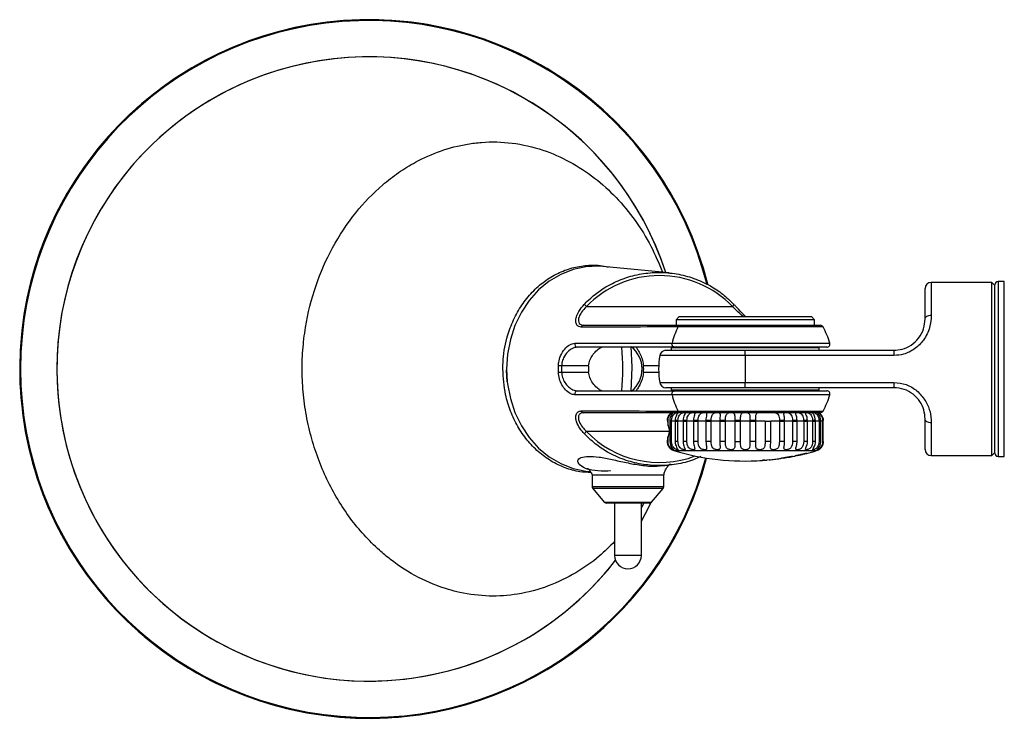
# Model space of a CAD drawing. Units: millimetres. Extents: x 17 to 480, y 22 to 372.
# Drawn here: x 159 to 317, y 22 to 134 of the extents above; entities that cross this region are included whole.
import ezdxf

# ---------------------------------------------------------------- set-up
doc = ezdxf.new("R2010")
doc.units = ezdxf.units.MM

msp = doc.modelspace()

# ---------------------------------------------------------------- linework, layer by layer
at = {"color": 7, "linetype": 'Continuous', "lineweight": 25}
for p, q in [((263.49, 93.82), (252.9, 94.84)), ((315.2, 92.31), (305.51, 92.31)), ((315.7, 91.81), (315.2, 92.31)), ((315.2, 64.56), (315.2, 92.31)), ((315.7, 64.93), (315.7, 91.93)), ((317.2, 92.43), (316.2, 92.43)), ((304.51, 86.43), (304.51, 91.31)), ((250.27, 88.43), (273.62, 88.43)), ((265.1, 86.83), (264.6, 86.33)), ((265.1, 86.83), (286.3, 86.83)), ((286.8, 86.33), (286.3, 86.83)), ((249.8, 85.43), (265.29, 85.43)), ((264.6, 86.33), (264.6, 85.43)), ((286.8, 86.33), (264.6, 86.33)), ((265.29, 85.43), (287.72, 85.43)), ((286.8, 85.43), (286.8, 86.33)), ((264.91, 85.17), (264.91, 85.17)), ((263.97, 82.58), (263.97, 82.58)), ((264.38, 81.93), (248.8, 81.93)), ((262.98, 81.43), (275.7, 81.43)), ((263.85, 81.83), (263.85, 81.43)), ((266.57, 81.83), (263.85, 81.83)), ((288.77, 81.93), (264.38, 81.93)), ((264.8, 81.93), (264.9, 81.83)), ((287.55, 81.83), (266.57, 81.83)), ((275.7, 80.59), (275.7, 81.43)), ((275.7, 81.43), (299.51, 81.43)), ((299.51, 80.59), (275.7, 80.59)), ((275.7, 80.59), (275.7, 76.28)), ((286.5, 81.83), (286.6, 81.93)), ((287.55, 81.43), (287.55, 81.83)), ((299.51, 81.43), (299.51, 80.59)), ((245.76, 77.91), (245.76, 78.95)), ((250.59, 78.93), (246.26, 78.93)), ((237.38, 78.23), (237.47, 76.4)), ((246.26, 77.93), (250.59, 77.93)), ((275.7, 76.28), (299.51, 76.28)), ((275.7, 75.43), (275.7, 76.28)), ((299.51, 76.28), (299.51, 75.43)), ((248.8, 74.93), (264.38, 74.93)), ((275.7, 75.43), (262.98, 75.43)), ((263.85, 75.43), (263.85, 75.03)), ((266.57, 75.03), (263.85, 75.03)), ((263.97, 74.28), (263.97, 74.28)), ((264.38, 74.93), (288.77, 74.93)), ((287.55, 75.03), (266.57, 75.03)), ((270.7, 74.93), (270.7, 75.03)), ((273.25, 75.03), (273.25, 74.93)), ((299.51, 75.43), (275.7, 75.43)), ((280.7, 74.93), (280.7, 75.03)), ((287.55, 75.03), (287.55, 75.43)), ((265.29, 71.43), (249.8, 71.43)), ((264.91, 71.69), (264.91, 71.69)), ((287.72, 71.43), (265.29, 71.43)), ((263.23, 70.19), (263.23, 70.21)), ((263.23, 70.21), (263.23, 70.19)), ((263.32, 70.19), (263.23, 70.19)), ((263.32, 69.32), (263.32, 70.19)), ((263.89, 70.19), (263.61, 70.19)), ((263.61, 70.19), (263.61, 66.79)), ((263.77, 70.09), (263.89, 70.09)), ((263.89, 70.09), (263.89, 70.19)), ((263.89, 66.79), (263.89, 70.09)), ((264.91, 70.19), (264.46, 70.19)), ((264.46, 70.19), (264.46, 70.09)), ((264.46, 70.09), (264.46, 66.79)), ((264.46, 70.09), (264.91, 70.09)), ((264.91, 70.09), (264.91, 70.19)), ((264.91, 66.79), (264.91, 70.09)), ((266.35, 70.19), (265.74, 70.19)), ((265.74, 70.19), (265.74, 70.09)), ((265.74, 70.09), (265.74, 66.79)), ((265.74, 70.09), (266.35, 70.09)), ((266.35, 70.09), (266.35, 70.19)), ((266.35, 66.79), (266.35, 70.09)), ((268.15, 70.19), (267.41, 70.19)), ((267.41, 70.19), (267.41, 70.09)), ((267.41, 70.09), (267.41, 66.79)), ((267.41, 70.09), (268.15, 70.09)), ((268.15, 70.09), (268.15, 70.19)), ((268.15, 66.79), (268.15, 70.09)), ((270.24, 70.19), (269.39, 70.19)), ((269.39, 70.19), (269.39, 70.09)), ((269.39, 70.09), (269.39, 66.79)), ((269.39, 70.09), (270.24, 70.09)), ((270.24, 70.09), (270.24, 70.19)), ((270.24, 66.79), (270.24, 70.09)), ((272.53, 70.19), (271.62, 70.19)), ((271.62, 70.19), (271.62, 70.09)), ((271.62, 70.09), (271.62, 66.79)), ((271.62, 70.09), (272.53, 70.09)), ((272.53, 70.09), (272.53, 70.19)), ((272.53, 66.79), (272.53, 70.09)), ((274.95, 70.19), (274, 70.19)), ((274, 70.19), (274, 70.09)), ((274, 70.09), (274, 66.79)), ((274, 70.09), (274.95, 70.09)), ((274.95, 70.09), (274.95, 70.19)), ((274.95, 66.79), (274.95, 70.09)), ((276.45, 70.09), (274.95, 70.09)), ((276.45, 70.19), (276.45, 70.09)), ((277.4, 70.19), (276.45, 70.19)), ((276.45, 70.09), (276.45, 66.79)), ((276.45, 70.09), (277.4, 70.09)), ((277.4, 70.09), (277.4, 70.19)), ((277.4, 66.79), (277.4, 70.09)), ((278.87, 70.09), (278.87, 66.79)), ((278.87, 70.09), (279.79, 70.09)), ((279.79, 66.79), (279.79, 70.09)), ((282.01, 70.19), (281.17, 70.19)), ((281.17, 70.19), (281.17, 70.09)), ((281.17, 70.09), (281.17, 66.79)), ((281.17, 70.09), (282.01, 70.09)), ((282.01, 70.09), (282.01, 70.19)), ((282.01, 66.79), (282.01, 70.09)), ((284, 70.19), (283.26, 70.19)), ((283.26, 70.19), (283.26, 70.09)), ((283.26, 70.09), (283.26, 66.79)), ((283.26, 70.09), (284, 70.09)), ((284, 70.09), (284, 70.19)), ((284, 66.79), (284, 70.09)), ((285.66, 70.19), (285.06, 70.19)), ((285.06, 70.19), (285.06, 70.09)), ((285.06, 70.09), (285.06, 66.79)), ((285.06, 70.09), (285.66, 70.09)), ((285.66, 70.09), (285.66, 70.19)), ((285.66, 66.79), (285.66, 70.09)), ((286.94, 70.19), (286.49, 70.19)), ((286.49, 70.19), (286.49, 70.09)), ((286.49, 70.09), (286.49, 66.79)), ((286.49, 70.09), (286.94, 70.09)), ((286.94, 70.09), (286.94, 70.19)), ((286.94, 66.79), (286.94, 70.09)), ((287.79, 70.19), (287.52, 70.19)), ((287.52, 70.19), (287.52, 70.09)), ((287.52, 70.09), (287.52, 66.79)), ((287.52, 70.09), (287.79, 70.09)), ((287.79, 70.09), (287.79, 70.19)), ((287.79, 66.79), (287.79, 70.09)), ((288.18, 70.19), (288.09, 70.19)), ((288.09, 70.19), (288.09, 70.09)), ((288.09, 70.09), (288.09, 66.79)), ((288.09, 70.09), (288.18, 70.09)), ((288.18, 70.09), (288.18, 70.19)), ((288.18, 66.79), (288.18, 70.09)), ((304.51, 65.56), (304.51, 70.43)), ((263.23, 66.79), (263.23, 66.78)), ((263.32, 66.79), (263.23, 66.79)), ((263.32, 66.79), (263.32, 67.66)), ((263.89, 66.79), (263.61, 66.79)), ((264.91, 66.79), (264.46, 66.79)), ((266.35, 66.79), (265.74, 66.79)), ((268.15, 66.79), (267.41, 66.79)), ((270.24, 66.79), (269.39, 66.79)), ((272.53, 66.79), (271.62, 66.79)), ((274, 66.79), (274.95, 66.79)), ((277.4, 66.79), (276.45, 66.79)), ((279.79, 66.79), (278.87, 66.79)), ((282.01, 66.79), (281.17, 66.79)), ((284, 66.79), (283.26, 66.79)), ((285.66, 66.79), (285.06, 66.79)), ((286.94, 66.79), (286.49, 66.79)), ((287.79, 66.79), (287.52, 66.79)), ((288.18, 66.79), (288.09, 66.79)), ((315.2, 64.56), (315.7, 65.06)), ((278.04, 63.77), (278.73, 63.81)), ((278.83, 63.82), (278.46, 63.8)), ((279.55, 63.89), (279.16, 63.85)), ((279.24, 63.86), (279.97, 63.93)), ((280.4, 63.98), (280.4, 63.98)), ((280.79, 64.03), (280.79, 64.03)), ((305.51, 64.56), (315.2, 64.56)), ((316.2, 64.43), (317.2, 64.43)), ((262.18, 62.91), (263.49, 63.04)), ((251.15, 61.43), (251.15, 59.61)), ((251.92, 61.43), (251.15, 61.43)), ((262.65, 61.43), (251.15, 61.43)), ((262.65, 61.43), (251.92, 61.43)), ((262.65, 59.61), (262.65, 61.43)), ((251.27, 59.29), (253.1, 57.11)), ((260.7, 57.11), (262.54, 59.29)), ((253.94, 56.93), (253.49, 56.93)), ((260.32, 56.93), (253.94, 56.93)), ((254.75, 56.93), (254.75, 48.58)), ((259.05, 48.58), (259.05, 56.93))]:
    msp.add_line(p, q, dxfattribs=at)
at = {"color": 8, "linetype": 'Continuous', "lineweight": 25}
for p, q in [((305.51, 92.31), (305.51, 87.05)), ((316.2, 92.43), (316.2, 64.43)), ((317.2, 64.43), (317.2, 92.43)), ((288.16, 85.17), (264.91, 85.17)), ((263.97, 82.58), (289.25, 82.58)), ((275.7, 80.59), (262, 80.59)), ((261.84, 78.93), (259.4, 78.93)), ((237.45, 78.43), (237.56, 76.39)), ((259.4, 77.93), (261.84, 77.93)), ((262, 76.28), (275.7, 76.28)), ((289.25, 74.28), (263.97, 74.28)), ((264.91, 71.69), (288.16, 71.69)), ((264.46, 70.09), (263.89, 70.09)), ((265.74, 70.09), (264.91, 70.09)), ((267.41, 70.09), (266.35, 70.09)), ((269.39, 70.09), (268.15, 70.09)), ((271.62, 70.09), (270.24, 70.09)), ((274, 70.09), (272.53, 70.09)), ((278.87, 70.09), (277.4, 70.09)), ((281.17, 70.09), (279.79, 70.09)), ((283.26, 70.09), (282.01, 70.09)), ((285.06, 70.09), (284, 70.09)), ((286.49, 70.09), (285.66, 70.09)), ((287.52, 70.09), (286.94, 70.09)), ((288.09, 70.09), (287.79, 70.09)), ((305.51, 69.81), (305.51, 64.56)), ((263.5, 68.43), (250.27, 68.43)), ((264.28, 65.36), (287.13, 65.36)), ((284.6, 64.71), (284.6, 64.7)), ((282.3, 64.25), (282.3, 64.24)), ((251.15, 59.61), (262.65, 59.61)), ((252.02, 59.29), (251.27, 59.29)), ((262.54, 59.29), (252.02, 59.29)), ((253.1, 57.11), (253.61, 57.11)), ((253.61, 57.11), (260.7, 57.11)), ((259.47, 56.93), (259.05, 56.24)), ((255.04, 48.58), (254.75, 48.58)), ((259.05, 48.58), (255.04, 48.58))]:
    msp.add_line(p, q, dxfattribs=at)
at = {"color": 7, "linetype": 'Continuous', "lineweight": 25, "flags": 128}
for points in [[(252.9, 94.84), (252.24, 94.89), (250.16, 94.8), (248.11, 94.37), (246.14, 93.59), (244.29, 92.49), (242.59, 91.09), (241.09, 89.42), (239.82, 87.52), (238.8, 85.42), (238.06, 83.18), (237.61, 80.83), (237.45, 78.43)], [(273.62, 88.43), (273.7, 88.51), (273.77, 88.58), (273.83, 88.64), (273.87, 88.7), (273.9, 88.74), (273.9, 88.77), (273.89, 88.78), (273.87, 88.77)], [(304.51, 86.43), (304.53, 86.55), (304.59, 86.67), (304.68, 86.78), (304.81, 86.87), (304.96, 86.95), (305.13, 87.01), (305.32, 87.04), (305.51, 87.05)], [(237.56, 76.39), (237.61, 76.03), (238.06, 73.69), (238.8, 71.44), (239.82, 69.34), (241.09, 67.44), (242.59, 65.77), (244.29, 64.37), (246.14, 63.27), (248.11, 62.5), (250.16, 62.06), (250.81, 61.99)], [(305.51, 69.81), (305.32, 69.82), (305.13, 69.86), (304.96, 69.91), (304.81, 69.99), (304.68, 70.09), (304.59, 70.19), (304.53, 70.31), (304.51, 70.43)], [(259.05, 54.05), (260.19, 56.2), (260.58, 57)], [(259.05, 54.05), (259.71, 55.27), (260.58, 57)]]:
    msp.add_lwpolyline(points, dxfattribs=at)
at = {"color": 8, "linetype": 'Continuous', "lineweight": 25, "flags": 128}
msp.add_lwpolyline([(257.41, 74.84), (257.56, 78.72), (257.41, 82.02)], dxfattribs=at)
at = {"color": 7, "linetype": 'Continuous', "lineweight": 25}
for centre, radius, start, end in [((215.4, 78.43), 55.96, 14.0822, 345.2386), ((215.4, 78.43), 55.82, 14.1936, 180), ((215.4, 78.43), 50, 17.9914, 180), ((215.4, 78.43), 50, 17.9914, 270), ((305.51, 91.31), 1, 90, 180), ((316.2, 91.93), 0.5, 90, 180), ((248.53, 86.73), 2.44, 44.4367, 56.6477), ((249.82, 85.01), 0.421, 92.7384, 161.0971), ((287.72, 84.93), 0.5, 28.4015, 90), ((278.9, 78.63), 15.44, 154.9569, 165.1973), ((275.7, 78.43), 14.17, 17.02, 28.4015), ((248.86, 82.41), 0.488, 162.2347, 262.9991), ((288.77, 82.43), 0.5, 270, 17.02), ((254.63, 78.43), 4.54, 309.0625, 51.9034), ((275.7, 78.43), 13.88, 171.0635, 188.9365), ((262.98, 80.43), 1, 90, 171.0635), ((244.22, 23.62), 55.35, 87.8861, 88.4114), ((255.13, 78.43), 4.57, 173.7166, 186.2834), ((254.85, 78.43), 4.57, 353.7181, 6.2819), ((215.4, 78.43), 55.82, 180, 345.2244), ((215.4, 78.43), 50, 180, 322.1966), ((244.22, 133.24), 55.35, 271.5886, 272.1139), ((262.98, 76.43), 1, 188.9365, 270), ((248.86, 74.45), 0.488, 97.0009, 197.7653), ((278.9, 78.23), 15.44, 194.8027, 205.0431), ((275.7, 78.43), 14.17, 331.5985, 342.98), ((288.77, 74.43), 0.5, 342.98, 90), ((249.82, 71.85), 0.421, 198.9029, 267.2616), ((287.72, 71.93), 0.5, 270, 331.5985), ((248.53, 70.14), 2.44, 303.3523, 315.5633), ((264.7, 66.79), 1.5, 239.8812, 253.4261), ((275.7, 103.75), 40.06, 253.4261, 273.9044), ((275.7, 103.75), 40.06, 282.0535, 283.6373), ((275.7, 103.75), 40.06, 284.2209, 286.5739), ((286.7, 66.79), 1.5, 286.5739, 300.0973), ((305.51, 65.56), 1, 180, 270), ((316.2, 64.93), 0.5, 180, 270), ((275.7, 103.75), 40.05, 273.3419, 273.9487), ((275.7, 103.75), 40.06, 274.4777, 274.953), ((275.7, 103.75), 40.06, 275.516, 276.729), ((275.7, 103.75), 40.05, 275.5177, 276.1105), ((275.7, 103.75), 40.05, 276.7305, 277.3034), ((275.7, 103.75), 40.05, 276.7294, 277.3022), ((275.7, 103.75), 40.06, 277.3025, 278.136), ((275.7, 103.75), 40.06, 278.7091, 280.2796), ((275.7, 103.75), 40.06, 280.8563, 281.4762), ((251.65, 59.61), 0.5, 180, 220.0303), ((262.15, 59.61), 0.5, 319.9697, 0), ((253.49, 57.43), 0.5, 220.0303, 270), ((260.32, 57.43), 0.5, 270, 319.9697), ((215.4, 78.43), 50, 270, 322.1965), ((256.9, 48.58), 2.15, 180, 0)]:
    msp.add_arc(centre, radius, start, end, dxfattribs=at)
at = {"color": 8, "linetype": 'Continuous', "lineweight": 25}
for radius, start, end in [(55.95, 14.0436, 270), (40.67, 355.0397, 4.9563), (55.95, 270, 345.2383)]:
    msp.add_arc((215.4, 78.43), radius, start, end, dxfattribs=at)
at = {"color": 7, "linetype": 'Continuous', "lineweight": 25}
for start_param, end_param in [(0.731474, 2.410119), (3.108188, 3.174997)]:
    msp.add_ellipse((261.95, 78.43), major_axis=(15.69, 0), ratio=0.954043, start_param=start_param, end_param=end_param, dxfattribs=at)
at = {"color": 8, "linetype": 'Continuous', "lineweight": 25}
msp.add_ellipse((261.95, 78.43), major_axis=(15.69, 0), ratio=0.954043, start_param=3.873066, end_param=5.087396, dxfattribs=at)
for points, knots in [([(254.75, 50.79), (253.96, 49.99), (252.08, 48.09), (248.51, 45.64), (244.13, 43.5), (239.41, 42.24), (234.61, 41.92), (230.87, 42.37), (227.07, 43.36), (223.22, 44.92), (219.62, 47.25), (216.77, 49.63), (214.58, 51.8), (212.34, 54.54), (210.35, 57.52), (208.62, 60.75), (207.19, 64.15), (206.05, 67.72), (205.24, 71.43), (204.76, 75.24), (204.64, 79.07), (204.81, 81.76), (205.04, 83.76), (205.46, 86.79), (206.71, 91.76), (209.42, 97.98), (213.03, 103.45), (216.79, 107.36), (220.12, 109.94), (223.19, 111.83), (226.88, 113.48), (230.47, 114.41), (234.32, 114.88), (238.41, 114.78), (243.19, 113.68), (247.64, 111.73), (251.58, 109.15), (255.11, 105.96), (258.12, 102.28), (260.64, 98.26), (261.86, 95.35), (262.45, 93.92)], [0, 0, 0, 0, 0.0209623, 0.0495724, 0.0800248, 0.1114975, 0.1398324, 0.1691471, 0.1807113, 0.2123344, 0.2450948, 0.2589418, 0.2800609, 0.3011838, 0.3231853, 0.3451896, 0.3675637, 0.3899392, 0.4131125, 0.4362861, 0.4592603, 0.4824349, 0.4850974, 0.4957222, 0.5377338, 0.5774456, 0.6183772, 0.6560662, 0.6756764, 0.6952828, 0.722107, 0.7496609, 0.7635169, 0.7937893, 0.8252468, 0.8541509, 0.8838642, 0.9126983, 0.9421358, 0.9717556, 1, 1, 1, 1]), ([(275.36, 86.83), (275.01, 87.15), (274.44, 87.68), (273.86, 88.22), (273.62, 88.43)], [0, 0, 0, 0, 0.602096, 1, 1, 1, 1]), ([(249.1, 63.11), (248.97, 63.34), (248.71, 63.8), (249.34, 64.29), (250.5, 64.49), (252.2, 64.37), (254.28, 63.96), (256.62, 63.42), (259.04, 62.98), (260.99, 62.8), (261.9, 62.92), (262.18, 62.96)], [0, 0, 0, 0, 0.115836, 0.232142, 0.352455, 0.47669, 0.598737, 0.713847, 0.826034, 0.946236, 1, 1, 1, 1]), ([(254.11, 62.14), (254.09, 62.13), (253.56, 62.06), (252.35, 62.06), (251, 62.21), (249.77, 62.59), (249.38, 62.89), (249.1, 63.11)], [0, 0, 0, 0, 0.009143, 0.23068, 0.564703, 0.68451, 1, 1, 1, 1])]:
    msp.add_open_spline(points, degree=3, knots=knots, dxfattribs=at)
at = {"color": 7, "linetype": 'Continuous', "lineweight": 25}
for points, knots in [([(236.85, 78.43), (236.86, 78.76), (236.89, 80.44), (237.31, 83.04), (238.37, 86.03), (239.67, 88.44), (241.3, 90.55), (243.21, 92.32), (245.35, 93.68), (247.64, 94.61), (250.03, 95.07), (252.09, 95.13), (253.3, 94.86), (253.72, 94.76)], [0, 0, 0, 0, 0.034643, 0.174163, 0.271449, 0.368732, 0.465926, 0.563117, 0.659572, 0.756028, 0.852297, 0.948567, 1, 1, 1, 1]), ([(249.87, 88.76), (250.1, 89), (251.26, 90.19), (253.39, 91.72), (256.32, 93.04), (259.04, 93.74), (261.87, 93.98), (264.7, 93.74), (267.5, 93.02), (269.97, 91.88), (272.14, 90.46), (273.29, 89.34), (273.87, 88.77)], [0, 0, 0, 0, 0.0368, 0.185073, 0.288597, 0.395107, 0.499135, 0.606056, 0.712139, 0.821407, 0.909709, 1, 1, 1, 1]), ([(249.42, 85.15), (249.29, 85.16), (249, 85.19), (248.67, 85.48), (248.5, 86.03), (248.6, 86.8), (249.04, 87.78), (249.57, 88.4), (249.87, 88.76)], [0, 0, 0, 0, 0.123549, 0.273822, 0.423495, 0.595461, 0.767716, 1, 1, 1, 1]), ([(250.27, 88.43), (249.98, 88.14), (249.47, 87.63), (249.05, 86.85), (248.96, 86.39), (248.97, 86.02), (249.08, 85.7), (249.4, 85.47), (249.67, 85.44), (249.8, 85.43)], [0, 0, 0, 0, 0.238311, 0.409655, 0.549731, 0.578101, 0.72487, 0.874779, 1, 1, 1, 1]), ([(275.73, 86.83), (275.52, 87.04), (275.04, 87.54), (274.41, 88.23), (274.01, 88.65), (273.89, 88.78)], [0, 0, 0, 0, 0.34573, 0.80732, 1, 1, 1, 1]), ([(305.51, 87.05), (305.46, 86.4), (305.37, 85.09), (304.41, 83.1), (302.92, 81.59), (301.22, 80.73), (300.04, 80.63), (299.51, 80.59)], [0, 0, 0, 0, 0.23203, 0.462556, 0.6606, 0.847942, 1, 1, 1, 1]), ([(264.91, 85.17), (264.94, 85.22), (264.99, 85.31), (265.12, 85.4), (265.22, 85.43), (265.28, 85.43), (265.29, 85.43)], [0, 0, 0, 0, 0.31379, 0.627576, 0.964515, 1, 1, 1, 1]), ([(299.51, 81.43), (299.95, 81.46), (300.92, 81.54), (302.34, 82.2), (303.59, 83.37), (304.4, 84.93), (304.47, 85.93), (304.51, 86.43)], [0, 0, 0, 0, 0.154683, 0.343176, 0.539159, 0.766424, 1, 1, 1, 1]), ([(264.91, 85.17), (264.73, 85.17), (263.82, 85.17), (259.99, 85.16), (255.01, 85.15), (250.76, 85.15), (249.42, 85.15)], [0, 0, 0, 0, 0.0352588, 0.1762941, 0.7404349, 1, 1, 1, 1]), ([(245.76, 78.95), (245.77, 79.13), (245.81, 79.68), (246.11, 80.67), (246.74, 81.68), (247.58, 82.41), (248.12, 82.51), (248.39, 82.56)], [0, 0, 0, 0, 0.09349, 0.27575, 0.523573, 0.762427, 1, 1, 1, 1]), ([(248.39, 82.56), (248.57, 82.56), (249.48, 82.56), (253.28, 82.57), (258.29, 82.57), (262.58, 82.58), (263.97, 82.58)], [0, 0, 0, 0, 0.034839, 0.174197, 0.731627, 1, 1, 1, 1]), ([(264.38, 81.93), (264.37, 81.93), (264.35, 81.93), (264.28, 81.94), (264.17, 81.99), (264.05, 82.1), (263.98, 82.24), (263.94, 82.41), (263.96, 82.52), (263.97, 82.58)], [0, 0, 0, 0, 0.021288, 0.097335, 0.277936, 0.458483, 0.638991, 0.819495, 1, 1, 1, 1]), ([(248.8, 81.93), (248.54, 81.89), (248.02, 81.81), (247.22, 81.21), (246.61, 80.37), (246.32, 79.54), (246.28, 79.09), (246.26, 78.93)], [0, 0, 0, 0, 0.242783, 0.485802, 0.732871, 0.910094, 1, 1, 1, 1]), ([(250.59, 78.93), (250.65, 79.24), (250.76, 79.86), (251.21, 80.68), (251.81, 81.38), (252.39, 81.8), (252.66, 81.93), (252.72, 81.93), (252.73, 81.93)], [0, 0, 0, 0, 0.187142, 0.373418, 0.582435, 0.829937, 0.969298, 1, 1, 1, 1]), ([(258.3, 81.93), (258.28, 81.91), (258.24, 81.86), (258.53, 81.45), (258.91, 80.78), (259.25, 79.88), (259.35, 79.23), (259.4, 78.93)], [0, 0, 0, 0, 0.162409, 0.359362, 0.610207, 0.816732, 1, 1, 1, 1]), ([(250.95, 61.85), (250.37, 61.87), (248.97, 61.92), (246.82, 62.54), (244.57, 63.62), (242.51, 65.12), (240.71, 67), (239.2, 69.19), (238.04, 71.65), (237.08, 74.73), (236.94, 77.05), (236.85, 78.43)], [0, 0, 0, 0, 0.0785474, 0.1873972, 0.296003, 0.4046086, 0.5129506, 0.621296, 0.7299266, 0.8385613, 1, 1, 1, 1]), ([(248.39, 74.3), (248.15, 74.34), (247.65, 74.42), (246.9, 75.02), (246.3, 75.85), (245.87, 76.83), (245.8, 77.55), (245.76, 77.91)], [0, 0, 0, 0, 0.21619, 0.441389, 0.636488, 0.817341, 1, 1, 1, 1]), ([(246.26, 77.93), (246.3, 77.63), (246.38, 77.02), (246.79, 76.21), (247.37, 75.53), (248.09, 75.03), (248.56, 74.96), (248.8, 74.93)], [0, 0, 0, 0, 0.176128, 0.353817, 0.549626, 0.779087, 1, 1, 1, 1]), ([(252.73, 74.93), (252.65, 74.95), (252.48, 75), (251.89, 75.42), (251.27, 76.09), (250.77, 76.98), (250.64, 77.63), (250.59, 77.93)], [0, 0, 0, 0, 0.162409, 0.359362, 0.610207, 0.816732, 1, 1, 1, 1]), ([(259.4, 77.93), (259.35, 77.62), (259.25, 77), (258.95, 76.19), (258.58, 75.48), (258.28, 75.06), (258.25, 74.94), (258.29, 74.93), (258.3, 74.93)], [0, 0, 0, 0, 0.187142, 0.373418, 0.582435, 0.829937, 0.969298, 1, 1, 1, 1]), ([(299.51, 76.28), (300.18, 76.21), (301.52, 76.07), (303.28, 74.98), (304.58, 73.46), (305.38, 71.62), (305.47, 70.44), (305.51, 69.81)], [0, 0, 0, 0, 0.191113, 0.385459, 0.58197, 0.778491, 1, 1, 1, 1]), ([(263.97, 74.28), (263.79, 74.28), (262.89, 74.29), (259.09, 74.29), (254.07, 74.29), (249.79, 74.3), (248.39, 74.3)], [0, 0, 0, 0, 0.034839, 0.174197, 0.731626, 1, 1, 1, 1]), ([(263.97, 74.28), (263.96, 74.34), (263.94, 74.45), (263.98, 74.62), (264.05, 74.77), (264.17, 74.87), (264.28, 74.92), (264.35, 74.93), (264.37, 74.93), (264.38, 74.93)], [0, 0, 0, 0, 0.180505, 0.361009, 0.541517, 0.722064, 0.902665, 0.978712, 1, 1, 1, 1]), ([(304.51, 70.43), (304.48, 70.91), (304.41, 71.81), (303.74, 73.26), (302.64, 74.44), (301.17, 75.27), (300.07, 75.38), (299.51, 75.43)], [0, 0, 0, 0, 0.223112, 0.417064, 0.610979, 0.805751, 1, 1, 1, 1]), ([(249.87, 68.1), (249.7, 68.3), (249.26, 68.79), (248.78, 69.6), (248.52, 70.44), (248.54, 71.14), (248.86, 71.63), (249.23, 71.69), (249.42, 71.71)], [0, 0, 0, 0, 0.130768, 0.329464, 0.479403, 0.642366, 0.822226, 1, 1, 1, 1]), ([(249.8, 71.43), (249.62, 71.41), (249.27, 71.36), (248.96, 70.96), (248.95, 70.37), (249.21, 69.66), (249.68, 69), (250.1, 68.59), (250.27, 68.43)], [0, 0, 0, 0, 0.179741, 0.357706, 0.516781, 0.664309, 0.86479, 1, 1, 1, 1]), ([(249.42, 71.71), (249.6, 71.71), (250.51, 71.71), (254.33, 71.71), (259.31, 71.7), (263.57, 71.7), (264.91, 71.69)], [0, 0, 0, 0, 0.035259, 0.176294, 0.740435, 1, 1, 1, 1]), ([(263.95, 71.49), (263.95, 71.49), (263.94, 71.48), (263.85, 71.43), (263.73, 71.33), (263.56, 71.15), (263.36, 70.86), (263.24, 70.52), (263.23, 70.29), (263.23, 70.21)], [0, 0, 0, 0, 0.1012951, 0.2134316, 0.3268723, 0.4476669, 0.6305833, 0.8775353, 1, 1, 1, 1]), ([(263.23, 70.21), (263.24, 70.37), (263.27, 70.67), (263.47, 71.03), (263.65, 71.26), (263.78, 71.37), (263.82, 71.4), (263.83, 71.41)], [0, 0, 0, 0, 0.328281, 0.606778, 0.803316, 0.965953, 1, 1, 1, 1]), ([(263.32, 70.19), (263.33, 70.36), (263.36, 70.67), (263.56, 71.03), (263.77, 71.26), (263.92, 71.37), (263.97, 71.4), (263.98, 71.41)], [0, 0, 0, 0, 0.335139, 0.610024, 0.804012, 0.964537, 1, 1, 1, 1]), ([(264.19, 71.48), (264.19, 71.48), (264.2, 71.47), (264.15, 71.42), (264.07, 71.33), (263.92, 71.15), (263.75, 70.86), (263.63, 70.52), (263.62, 70.28), (263.61, 70.19)], [0, 0, 0, 0, 0.026152, 0.14639, 0.268024, 0.397545, 0.593676, 0.858467, 1, 1, 1, 1]), ([(263.89, 70.19), (263.9, 70.36), (263.93, 70.67), (264.12, 71.03), (264.34, 71.26), (264.52, 71.38), (264.61, 71.42), (264.64, 71.43)], [0, 0, 0, 0, 0.319208, 0.581025, 0.765794, 0.91869, 1, 1, 1, 1]), ([(264.9, 71.45), (264.9, 71.44), (264.9, 71.41), (264.85, 71.32), (264.74, 71.16), (264.59, 70.86), (264.48, 70.52), (264.47, 70.28), (264.46, 70.19)], [0, 0, 0, 0, 0.0679458, 0.2007576, 0.3421814, 0.5563369, 0.8454602, 1, 1, 1, 1]), ([(264.91, 71.69), (264.94, 71.65), (264.99, 71.55), (265.12, 71.46), (265.22, 71.43), (265.28, 71.43), (265.29, 71.43)], [0, 0, 0, 0, 0.31379, 0.627576, 0.964515, 1, 1, 1, 1]), ([(264.91, 70.19), (264.93, 70.36), (264.95, 70.67), (265.13, 71.03), (265.35, 71.26), (265.54, 71.38), (265.64, 71.42), (265.68, 71.43)], [0, 0, 0, 0, 0.3192089, 0.5810251, 0.7657912, 0.9186858, 1, 1, 1, 1]), ([(266.06, 71.4), (266.05, 71.38), (266.05, 71.32), (265.98, 71.15), (265.86, 70.86), (265.76, 70.52), (265.75, 70.28), (265.74, 70.19)], [0, 0, 0, 0, 0.116902, 0.273162, 0.509786, 0.829246, 1, 1, 1, 1]), ([(266.35, 70.19), (266.36, 70.36), (266.38, 70.67), (266.54, 71.03), (266.75, 71.26), (266.95, 71.38), (267.06, 71.42), (267.1, 71.43)], [0, 0, 0, 0, 0.319209, 0.581028, 0.765792, 0.918691, 1, 1, 1, 1]), ([(267.61, 71.33), (267.61, 71.32), (267.62, 71.29), (267.58, 71.15), (267.5, 70.87), (267.42, 70.52), (267.41, 70.28), (267.41, 70.19)], [0, 0, 0, 0, 0.006195, 0.182045, 0.448333, 0.80784, 1, 1, 1, 1]), ([(268.15, 70.19), (268.16, 70.36), (268.17, 70.67), (268.31, 71.03), (268.5, 71.26), (268.72, 71.4), (268.95, 71.47), (269.16, 71.5), (269.33, 71.48), (269.45, 71.43), (269.5, 71.33), (269.51, 71.15), (269.46, 70.86), (269.4, 70.52), (269.4, 70.28), (269.39, 70.19)], [0, 0, 0, 0, 0.1302191, 0.237025, 0.3123993, 0.374772, 0.4373891, 0.4944028, 0.5500235, 0.6055806, 0.6617832, 0.7216294, 0.8122541, 0.9346031, 1, 1, 1, 1]), ([(270.24, 70.19), (270.24, 70.36), (270.25, 70.67), (270.36, 71.03), (270.53, 71.26), (270.74, 71.4), (270.97, 71.47), (271.19, 71.5), (271.38, 71.48), (271.53, 71.43), (271.63, 71.33), (271.68, 71.15), (271.67, 70.86), (271.63, 70.52), (271.62, 70.28), (271.62, 70.19)], [0, 0, 0, 0, 0.130219, 0.237025, 0.3124, 0.374772, 0.437388, 0.494404, 0.550023, 0.60558, 0.661783, 0.721629, 0.812254, 0.934603, 1, 1, 1, 1]), ([(272.53, 70.19), (272.54, 70.36), (272.54, 70.67), (272.61, 71.03), (272.76, 71.26), (272.94, 71.4), (273.16, 71.47), (273.39, 71.5), (273.6, 71.48), (273.77, 71.43), (273.9, 71.33), (273.99, 71.15), (274.02, 70.86), (274.01, 70.52), (274, 70.28), (274, 70.19)], [0, 0, 0, 0, 0.130219, 0.237026, 0.3124, 0.374773, 0.437389, 0.494402, 0.550024, 0.605581, 0.661783, 0.72163, 0.812254, 0.934603, 1, 1, 1, 1]), ([(274.95, 70.19), (274.95, 70.36), (274.95, 70.67), (274.99, 71.03), (275.09, 71.26), (275.25, 71.4), (275.46, 71.48), (275.69, 71.5), (275.92, 71.48), (276.11, 71.42), (276.26, 71.31), (276.38, 71.13), (276.45, 70.83), (276.45, 70.49), (276.45, 70.26), (276.45, 70.19)], [0, 0, 0, 0, 0.13023, 0.237045, 0.312426, 0.374803, 0.437424, 0.499777, 0.555739, 0.611683, 0.668077, 0.728666, 0.822108, 0.946511, 1, 1, 1, 1]), ([(277.4, 70.19), (277.4, 70.36), (277.39, 70.67), (277.39, 71.03), (277.46, 71.26), (277.58, 71.4), (277.76, 71.47), (277.97, 71.5), (278.18, 71.49), (278.3, 71.45), (278.35, 71.43)], [0, 0, 0, 0, 0.2190571, 0.3987293, 0.5255248, 0.6304512, 0.735784, 0.8316936, 0.9252606, 1, 1, 1, 1]), ([(280.55, 71.43), (280.57, 71.43), (280.65, 71.41), (280.79, 71.32), (280.97, 71.16), (281.11, 70.86), (281.16, 70.52), (281.17, 70.28), (281.17, 70.19)], [0, 0, 0, 0, 0.027438, 0.166022, 0.313592, 0.537055, 0.838744, 1, 1, 1, 1]), ([(282.01, 70.19), (282, 70.36), (281.99, 70.67), (281.91, 71.03), (281.89, 71.26), (281.93, 71.4), (282.04, 71.47), (282.21, 71.5), (282.4, 71.48), (282.61, 71.43), (282.81, 71.33), (283.01, 71.15), (283.17, 70.86), (283.25, 70.52), (283.26, 70.28), (283.26, 70.19)], [0, 0, 0, 0, 0.130219, 0.237026, 0.3124, 0.374773, 0.437389, 0.494403, 0.550023, 0.605581, 0.661783, 0.72163, 0.812254, 0.934603, 1, 1, 1, 1]), ([(284, 70.19), (283.98, 70.36), (283.96, 70.67), (283.86, 71.03), (283.79, 71.23), (283.8, 71.3), (283.8, 71.32)], [0, 0, 0, 0, 0.384118, 0.699174, 0.92151, 1, 1, 1, 1]), ([(284.32, 71.43), (284.33, 71.43), (284.41, 71.41), (284.56, 71.32), (284.76, 71.16), (284.95, 70.86), (285.04, 70.52), (285.05, 70.28), (285.06, 70.19)], [0, 0, 0, 0, 0.027438, 0.166024, 0.313592, 0.537055, 0.838744, 1, 1, 1, 1]), ([(285.66, 70.19), (285.65, 70.36), (285.62, 70.67), (285.48, 71.03), (285.39, 71.26), (285.34, 71.37), (285.35, 71.4), (285.35, 71.4)], [0, 0, 0, 0, 0.340212, 0.619257, 0.816181, 0.979138, 1, 1, 1, 1]), ([(285.74, 71.43), (285.75, 71.43), (285.82, 71.41), (285.97, 71.32), (286.17, 71.16), (286.37, 70.86), (286.48, 70.52), (286.49, 70.28), (286.49, 70.19)], [0, 0, 0, 0, 0.02744, 0.166023, 0.313592, 0.537055, 0.838744, 1, 1, 1, 1]), ([(286.94, 70.19), (286.93, 70.36), (286.9, 70.67), (286.74, 71.03), (286.6, 71.26), (286.51, 71.39), (286.51, 71.43), (286.51, 71.45)], [0, 0, 0, 0, 0.307976, 0.560579, 0.738843, 0.886359, 1, 1, 1, 1]), ([(286.77, 71.43), (286.78, 71.43), (286.84, 71.41), (286.98, 71.32), (287.18, 71.16), (287.39, 70.86), (287.5, 70.52), (287.51, 70.28), (287.52, 70.19)], [0, 0, 0, 0, 0.027439, 0.166024, 0.313594, 0.537056, 0.838744, 1, 1, 1, 1]), ([(287.79, 70.19), (287.78, 70.36), (287.75, 70.67), (287.57, 71.03), (287.4, 71.26), (287.27, 71.4), (287.21, 71.47), (287.21, 71.5), (287.28, 71.48), (287.4, 71.43), (287.56, 71.33), (287.74, 71.15), (287.95, 70.86), (288.07, 70.52), (288.08, 70.28), (288.09, 70.19)], [0, 0, 0, 0, 0.130219, 0.237025, 0.3124, 0.374773, 0.437388, 0.494403, 0.550023, 0.605581, 0.661783, 0.721629, 0.812254, 0.934603, 1, 1, 1, 1]), ([(288.18, 70.19), (288.16, 70.36), (288.13, 70.67), (287.94, 71.03), (287.75, 71.26), (287.59, 71.4), (287.48, 71.47), (287.44, 71.5), (287.47, 71.48), (287.54, 71.43), (287.62, 71.37), (287.65, 71.35)], [0, 0, 0, 0, 0.201121, 0.366081, 0.482495, 0.578829, 0.675538, 0.763595, 0.8495, 0.935307, 1, 1, 1, 1]), ([(263.23, 70.19), (263.24, 70.09), (263.27, 69.88), (263.3, 69.51), (263.32, 69.32)], [0, 0, 0, 0, 0.496269, 1, 1, 1, 1]), ([(288.04, 70.8), (288.09, 70.68), (288.17, 70.49), (288.18, 70.28), (288.18, 70.19)], [0, 0, 0, 0, 0.5994401, 1, 1, 1, 1]), ([(268.58, 64.43), (268.2, 64.24), (266.95, 63.65), (264.69, 63.13), (261.86, 62.88), (259.04, 63.12), (256.24, 63.84), (253.76, 64.98), (251.6, 66.41), (250.45, 67.53), (249.87, 68.1)], [0, 0, 0, 0, 0.062575, 0.202903, 0.339961, 0.48083, 0.620615, 0.764595, 0.880986, 1, 1, 1, 1]), ([(263.32, 69.32), (263.37, 69.19), (263.48, 68.92), (263.52, 68.49), (263.48, 68.06), (263.37, 67.8), (263.32, 67.66)], [0, 0, 0, 0, 0.2528105, 0.4982893, 0.7452413, 1, 1, 1, 1]), ([(263.32, 67.66), (263.3, 67.48), (263.27, 67.11), (263.24, 66.9), (263.23, 66.79)], [0, 0, 0, 0, 0.503895, 1, 1, 1, 1]), ([(263.23, 66.79), (263.24, 66.9), (263.27, 67.11), (263.3, 67.48), (263.32, 67.66)], [0, 0, 0, 0, 0.496248, 1, 1, 1, 1]), ([(263.23, 66.78), (263.24, 66.61), (263.27, 66.31), (263.46, 65.96), (263.66, 65.72), (263.82, 65.59), (263.92, 65.51), (263.96, 65.49), (263.94, 65.5), (263.85, 65.56), (263.73, 65.66), (263.56, 65.83), (263.36, 66.12), (263.24, 66.46), (263.23, 66.7), (263.23, 66.77)], [0, 0, 0, 0, 0.126683, 0.234578, 0.31072, 0.373728, 0.436981, 0.494576, 0.550763, 0.606886, 0.663661, 0.724117, 0.815664, 0.93926, 1, 1, 1, 1]), ([(263.61, 66.79), (263.63, 66.63), (263.66, 66.32), (263.84, 65.96), (264.01, 65.72), (264.13, 65.59), (264.2, 65.51), (264.19, 65.49), (264.13, 65.5), (264.01, 65.56), (263.85, 65.66), (263.66, 65.83), (263.46, 66.12), (263.34, 66.47), (263.32, 66.71), (263.32, 66.79)], [0, 0, 0, 0, 0.130219, 0.2370255, 0.3123989, 0.3747728, 0.4373886, 0.4944028, 0.550023, 0.6055808, 0.6617834, 0.7216287, 0.8122539, 0.9346033, 1, 1, 1, 1]), ([(264.46, 66.79), (264.48, 66.63), (264.51, 66.32), (264.67, 65.96), (264.81, 65.72), (264.89, 65.59), (264.91, 65.51), (264.87, 65.49), (264.76, 65.5), (264.61, 65.56), (264.43, 65.66), (264.23, 65.83), (264.02, 66.12), (263.9, 66.47), (263.89, 66.71), (263.89, 66.79)], [0, 0, 0, 0, 0.130219, 0.237025, 0.312399, 0.374773, 0.437389, 0.494403, 0.550023, 0.605581, 0.661784, 0.72163, 0.812254, 0.934603, 1, 1, 1, 1]), ([(265.74, 66.79), (265.76, 66.63), (265.78, 66.32), (265.92, 65.96), (266.03, 65.72), (266.07, 65.59), (266.05, 65.51), (265.95, 65.49), (265.81, 65.5), (265.63, 65.56), (265.44, 65.66), (265.23, 65.83), (265.03, 66.12), (264.93, 66.47), (264.92, 66.71), (264.91, 66.79)], [0, 0, 0, 0, 0.1302188, 0.2370255, 0.3123999, 0.3747731, 0.4373889, 0.4944033, 0.5500234, 0.6055806, 0.661784, 0.7216295, 0.8122535, 0.9346032, 1, 1, 1, 1]), ([(267.41, 66.79), (267.42, 66.63), (267.44, 66.32), (267.55, 65.96), (267.62, 65.72), (267.62, 65.59), (267.55, 65.51), (267.42, 65.49), (267.25, 65.5), (267.05, 65.56), (266.85, 65.66), (266.64, 65.83), (266.45, 66.12), (266.36, 66.47), (266.35, 66.71), (266.35, 66.79)], [0, 0, 0, 0, 0.130219, 0.237025, 0.3124, 0.374773, 0.437388, 0.494403, 0.550024, 0.605581, 0.661784, 0.721629, 0.812254, 0.934603, 1, 1, 1, 1]), ([(269.39, 66.79), (269.4, 66.63), (269.42, 66.32), (269.5, 65.96), (269.52, 65.72), (269.47, 65.59), (269.37, 65.51), (269.2, 65.49), (269, 65.5), (268.79, 65.56), (268.59, 65.66), (268.4, 65.83), (268.23, 66.12), (268.16, 66.47), (268.15, 66.71), (268.15, 66.79)], [0, 0, 0, 0, 0.130219, 0.2370256, 0.3123998, 0.3747727, 0.437389, 0.494403, 0.550023, 0.6055808, 0.6617828, 0.7216286, 0.8122538, 0.9346032, 1, 1, 1, 1]), ([(271.62, 66.79), (271.63, 66.63), (271.64, 66.32), (271.68, 65.96), (271.66, 65.72), (271.57, 65.59), (271.42, 65.51), (271.23, 65.49), (271.02, 65.5), (270.81, 65.56), (270.61, 65.66), (270.44, 65.83), (270.3, 66.12), (270.24, 66.47), (270.24, 66.71), (270.24, 66.79)], [0, 0, 0, 0, 0.130219, 0.237026, 0.3124, 0.374773, 0.437389, 0.494403, 0.550024, 0.605581, 0.661783, 0.721629, 0.812254, 0.934603, 1, 1, 1, 1]), ([(274, 66.79), (274.01, 66.63), (274.01, 66.32), (274.02, 65.96), (273.95, 65.72), (273.83, 65.59), (273.65, 65.51), (273.44, 65.49), (273.22, 65.5), (273.01, 65.56), (272.83, 65.66), (272.68, 65.83), (272.57, 66.12), (272.54, 66.47), (272.53, 66.71), (272.53, 66.79)], [0, 0, 0, 0, 0.130219, 0.237026, 0.3124, 0.374772, 0.437389, 0.494403, 0.550024, 0.605581, 0.661783, 0.721629, 0.812254, 0.934603, 1, 1, 1, 1]), ([(276.45, 66.79), (276.45, 66.63), (276.45, 66.32), (276.42, 65.96), (276.31, 65.72), (276.15, 65.59), (275.95, 65.51), (275.71, 65.49), (275.49, 65.51), (275.29, 65.57), (275.14, 65.67), (275.02, 65.85), (274.96, 66.16), (274.95, 66.5), (274.95, 66.73), (274.95, 66.79)], [0, 0, 0, 0, 0.13023, 0.237045, 0.312426, 0.374803, 0.437424, 0.499777, 0.555739, 0.611683, 0.668076, 0.728666, 0.822108, 0.946511, 1, 1, 1, 1]), ([(278.87, 66.79), (278.87, 66.63), (278.86, 66.32), (278.79, 65.96), (278.65, 65.72), (278.46, 65.59), (278.24, 65.51), (278.02, 65.49), (277.81, 65.5), (277.63, 65.56), (277.5, 65.66), (277.41, 65.83), (277.38, 66.12), (277.4, 66.47), (277.4, 66.71), (277.4, 66.79)], [0, 0, 0, 0, 0.130219, 0.237026, 0.3124, 0.374773, 0.437389, 0.494403, 0.550024, 0.605581, 0.661783, 0.721629, 0.812254, 0.934603, 1, 1, 1, 1]), ([(281.17, 66.79), (281.16, 66.63), (281.15, 66.32), (281.05, 65.96), (280.88, 65.72), (280.67, 65.59), (280.44, 65.51), (280.22, 65.49), (280.02, 65.5), (279.88, 65.56), (279.78, 65.66), (279.73, 65.83), (279.74, 66.12), (279.78, 66.47), (279.78, 66.71), (279.79, 66.79)], [0, 0, 0, 0, 0.130219, 0.237025, 0.3124, 0.374772, 0.437388, 0.494404, 0.550023, 0.605581, 0.661783, 0.721629, 0.812254, 0.934603, 1, 1, 1, 1]), ([(283.26, 66.79), (283.25, 66.63), (283.23, 66.32), (283.1, 65.96), (282.9, 65.72), (282.68, 65.59), (282.45, 65.51), (282.24, 65.49), (282.08, 65.5), (281.96, 65.56), (281.9, 65.66), (281.89, 65.83), (281.94, 66.12), (282, 66.47), (282.01, 66.71), (282.01, 66.79)], [0, 0, 0, 0, 0.130219, 0.237025, 0.3124, 0.374772, 0.437389, 0.494403, 0.550024, 0.605581, 0.661783, 0.721629, 0.812254, 0.934603, 1, 1, 1, 1]), ([(285.06, 66.79), (285.04, 66.63), (285.02, 66.32), (284.86, 65.96), (284.65, 65.72), (284.43, 65.59), (284.21, 65.51), (284.02, 65.49), (283.88, 65.5), (283.8, 65.56), (283.78, 65.66), (283.82, 65.83), (283.9, 66.12), (283.98, 66.47), (283.99, 66.71), (284, 66.79)], [0, 0, 0, 0, 0.130219, 0.237025, 0.3124, 0.374773, 0.437389, 0.494403, 0.550023, 0.605581, 0.661783, 0.721629, 0.812254, 0.934603, 1, 1, 1, 1]), ([(286.49, 66.79), (286.48, 66.63), (286.46, 66.32), (286.28, 65.96), (286.06, 65.72), (285.84, 65.59), (285.64, 65.51), (285.48, 65.49), (285.38, 65.5), (285.34, 65.56), (285.36, 65.66), (285.43, 65.83), (285.55, 66.12), (285.65, 66.47), (285.66, 66.71), (285.66, 66.79)], [0, 0, 0, 0, 0.130219, 0.237026, 0.3124, 0.374773, 0.437388, 0.494403, 0.550023, 0.605581, 0.661783, 0.721629, 0.812254, 0.934603, 1, 1, 1, 1]), ([(287.52, 66.79), (287.5, 66.63), (287.48, 66.32), (287.28, 65.96), (287.06, 65.72), (286.86, 65.59), (286.68, 65.51), (286.56, 65.49), (286.5, 65.5), (286.5, 65.56), (286.56, 65.66), (286.67, 65.83), (286.82, 66.12), (286.93, 66.47), (286.94, 66.71), (286.94, 66.79)], [0, 0, 0, 0, 0.130219, 0.237026, 0.3124, 0.374773, 0.437388, 0.494403, 0.550023, 0.605581, 0.661783, 0.721629, 0.812254, 0.934603, 1, 1, 1, 1]), ([(288.09, 66.79), (288.07, 66.63), (288.04, 66.32), (287.85, 65.96), (287.64, 65.72), (287.45, 65.59), (287.3, 65.51), (287.22, 65.49), (287.2, 65.5), (287.25, 65.56), (287.34, 65.66), (287.48, 65.83), (287.66, 66.12), (287.78, 66.47), (287.79, 66.71), (287.79, 66.79)], [0, 0, 0, 0, 0.130219, 0.237026, 0.312399, 0.374773, 0.437389, 0.494403, 0.550023, 0.605581, 0.661783, 0.721629, 0.812254, 0.934603, 1, 1, 1, 1]), ([(288.18, 66.79), (288.16, 66.63), (288.13, 66.32), (287.94, 65.96), (287.75, 65.72), (287.59, 65.59), (287.48, 65.51), (287.44, 65.49), (287.47, 65.5), (287.55, 65.56), (287.68, 65.66), (287.85, 65.83), (288.04, 66.12), (288.16, 66.47), (288.18, 66.71), (288.18, 66.79)], [0, 0, 0, 0, 0.130219, 0.237025, 0.3124, 0.374773, 0.437388, 0.494403, 0.550023, 0.605581, 0.661783, 0.72163, 0.812254, 0.934603, 1, 1, 1, 1]), ([(284.61, 64.71), (284.42, 64.67), (284.17, 64.61), (283.89, 64.55), (283.76, 64.52), (283.68, 64.5), (283.67, 64.49), (283.67, 64.49)], [0, 0, 0, 0, 0.340944, 0.467755, 0.57152, 0.718116, 1, 1, 1, 1]), ([(284.6, 64.7), (284.5, 64.68), (284.37, 64.65), (284.22, 64.61), (284.15, 64.6), (284.1, 64.58), (284.06, 64.58), (284.06, 64.57), (284.06, 64.57)], [0, 0, 0, 0, 0.294589, 0.399619, 0.477583, 0.555513, 0.698962, 1, 1, 1, 1]), ([(285.14, 64.82), (285.14, 64.82), (285.14, 64.82), (285.11, 64.81), (285.05, 64.8), (284.97, 64.78), (284.81, 64.75), (284.68, 64.72), (284.6, 64.7)], [0, 0, 0, 0, 0.283282, 0.406716, 0.507016, 0.608116, 0.737963, 1, 1, 1, 1]), ([(285.54, 64.92), (285.54, 64.92), (285.53, 64.92), (285.45, 64.9), (285.35, 64.88), (285.18, 64.84), (284.92, 64.78), (284.72, 64.74), (284.61, 64.71)], [0, 0, 0, 0, 0.282302, 0.408521, 0.514361, 0.620387, 0.786644, 1, 1, 1, 1]), ([(285.14, 64.83), (285.15, 64.83), (285.23, 64.85), (285.34, 64.87), (285.47, 64.9), (285.53, 64.92), (285.54, 64.92), (285.54, 64.92)], [0, 0, 0, 0, 0.029528, 0.221243, 0.413757, 0.687365, 1, 1, 1, 1]), ([(262.67, 61.42), (262.67, 61.46), (262.69, 61.78), (262.91, 62.27), (263.23, 62.8), (263.53, 63.11), (263.72, 63.25), (263.73, 63.25), (263.73, 63.25)], [0, 0, 0, 0, 0.034397, 0.259967, 0.458916, 0.647915, 0.846537, 1, 1, 1, 1]), ([(282.31, 64.26), (282.12, 64.22), (281.86, 64.18), (281.58, 64.14), (281.46, 64.11), (281.38, 64.1), (281.37, 64.1), (281.37, 64.1)], [0, 0, 0, 0, 0.342838, 0.467772, 0.572151, 0.722752, 1, 1, 1, 1]), ([(282.3, 64.24), (282.2, 64.23), (282.07, 64.21), (281.92, 64.18), (281.85, 64.17), (281.8, 64.16), (281.76, 64.15), (281.76, 64.15), (281.76, 64.15)], [0, 0, 0, 0, 0.283731, 0.386338, 0.464965, 0.543695, 0.677579, 1, 1, 1, 1]), ([(282.84, 64.33), (282.84, 64.33), (282.84, 64.33), (282.81, 64.33), (282.75, 64.32), (282.67, 64.31), (282.51, 64.28), (282.38, 64.26), (282.3, 64.24)], [0, 0, 0, 0, 0.287112, 0.410263, 0.510902, 0.612358, 0.742153, 1, 1, 1, 1]), ([(283.24, 64.41), (283.23, 64.41), (283.23, 64.41), (283.15, 64.4), (283.04, 64.38), (282.87, 64.35), (282.62, 64.31), (282.42, 64.27), (282.31, 64.26)], [0, 0, 0, 0, 0.286545, 0.412761, 0.518729, 0.624894, 0.790947, 1, 1, 1, 1]), ([(282.84, 64.34), (282.89, 64.35), (282.99, 64.37), (283.12, 64.39), (283.23, 64.41), (283.23, 64.41), (283.24, 64.41)], [0, 0, 0, 0, 0.133754, 0.321619, 0.530314, 1, 1, 1, 1]), ([(250.42, 62.52), (250.42, 62.52), (250.38, 62.54), (250.55, 62.44), (250.83, 62.09), (251.1, 61.69), (251.15, 61.43), (251.15, 61.41)], [0, 0, 0, 0, 0.019119, 0.308429, 0.666835, 0.986366, 1, 1, 1, 1])]:
    msp.add_open_spline(points, degree=3, knots=knots, dxfattribs=at)

doc.saveas('drawing.dxf')
